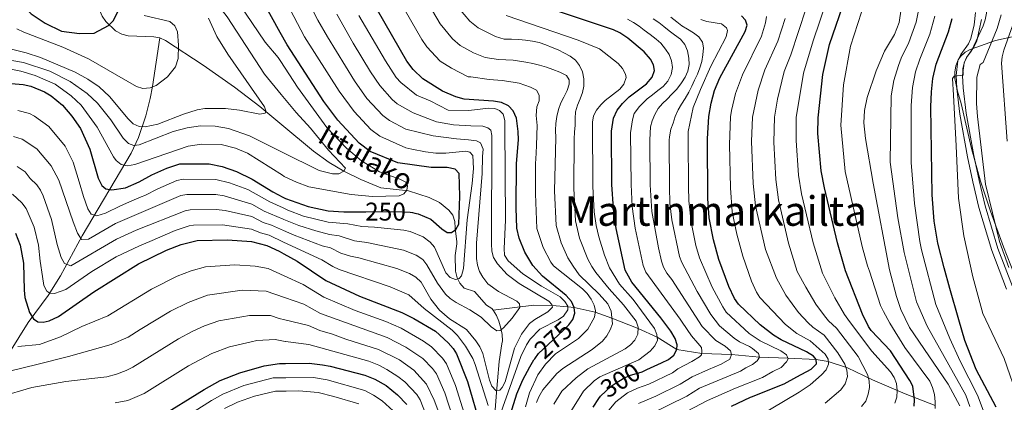
# Model space of a CAD drawing. Extents: x 606650 to 613492, y 785000 to 789737.
# Drawn here: x 609984 to 610368, y 786280 to 786429 of the extents above; entities that cross this region are included whole.
import ezdxf
from ezdxf.enums import TextEntityAlignment as Align

# ---------------------------------------------------------------- set-up
doc = ezdxf.new("R2010")
doc.units = 0
doc.header["$MEASUREMENT"] = 0
doc.linetypes.add('DGN Style 3', pattern=[119.471968, 85.33712, -34.134848])
doc.linetypes.add('DGN Style 5', pattern=[59.735984, 25.601136, -34.134848])
for name, color, linetype in [('Nivel 11', 7, 'Continuous'), ('Nivel 21', 7, 'Continuous'), ('Nivel 22', 7, 'Continuous'), ('Nivel 35', 7, 'Continuous'), ('Nivel 4', 7, 'Continuous'), ('Nivel 41', 7, 'Continuous'), ('Nivel 43', 7, 'Continuous'), ('Nivel 45', 7, 'Continuous'), ('Nivel 5', 7, 'Continuous'), ('Nivel 57', 7, 'Continuous')]:
    doc.layers.add(name, color=color, linetype=linetype)
doc.styles.add('Style-ariali', font='ariali.shx', dxfattribs={"bigfont": 'arialibig.shx'})
doc.styles.add('Style-times', font='times.shx', dxfattribs={"bigfont": 'timesbig.shx'})
doc.styles.add('Style-timesi', font='timesi.shx', dxfattribs={"bigfont": 'timesibig.shx'})

msp = doc.modelspace()

# ---------------------------------------------------------------- linework, layer by layer
at = {"layer": 'Nivel 11', "color": 142, "linetype": 'DGN Style 3', "lineweight": 13}
for points in [[(610038.45, 786421.85, 229.26), (610036.1, 786422.33, 228.81), (610026.11, 786422.7, 226.53), (610023.69, 786423.32, 225.98), (610021.21, 786424.68, 225.44), (610017.43, 786428.29, 224.64), (610015.99, 786430.34, 224.28), (610014.03, 786434.83, 223.55), (610013.5, 786438.38, 222.8), (610013.85, 786445.61, 220.62), (610013.64, 786447.33, 220.22), (610012.26, 786452.67, 220.22), (610011.37, 786454.97, 219.56), (610009.35, 786459.2, 217.7), (610006.82, 786463.35, 216.76), (610002.11, 786469.27, 216.09), (610000.72, 786471.27, 216.04), (609999.35, 786474.6, 216.04), (609997.57, 786476.44, 216.04), (609994.85, 786478.75, 215.67), (609987.89, 786484.52, 211.86), (609982.06, 786489.03, 210.33)], [(609950.42, 786257.76, 300), (609968.17, 786281.04, 290), (609987.13, 786311, 276.79), (609994.96, 786321.43, 271.94), (609999.72, 786329.1, 267.59), (610008.23, 786344.69, 258.32), (610027.28, 786376.99, 242.06), (610030.11, 786383.08, 238.26), (610033.05, 786391.54, 232.99), (610034.72, 786398.27, 230.07), (610035.6, 786403, 229.11), (610038.45, 786421.85, 229.26)], [(610086, 786388.01, 235.95), (610077.41, 786395.16, 234.64), (610067.56, 786402.71, 233.23), (610055.32, 786411.27, 231.6), (610040.63, 786420.85, 229.61), (610038.45, 786421.85, 229.26)], [(610168.46, 786315.79, 257.95), (610167.94, 786316.44, 257.81), (610165.92, 786317.75, 257.81), (610161.19, 786323.06, 255.72), (610157.17, 786324.35, 255.72), (610155.54, 786326.28, 255.1), (610154.38, 786328.43, 254.35), (610153.76, 786331.01, 253.63), (610153.71, 786337.02, 252.59), (610154.3, 786341.62, 250.59), (610154.32, 786342.38, 250.5), (610153.61, 786347.72, 250.5), (610153.58, 786350.39, 250.5), (610152.74, 786352.74, 250.34), (610151.24, 786354.78, 249.93), (610147.52, 786357.74, 248.77), (610143.47, 786359.65, 247.37), (610135.42, 786362.25, 246.32), (610124.72, 786363.49, 243.19), (610116.9, 786366.74, 240.92), (610110.27, 786369.89, 239.57), (610104.46, 786373.38, 238.71), (610098.35, 786377.75, 237.82), (610086, 786388.01, 235.95)], [(610168.46, 786315.79, 257.95), (610184.33, 786317.66, 260.55), (610191.47, 786317.53, 265.46), (610197.57, 786317.03, 270), (610200.09, 786316.84, 276.13), (610208.3, 786314.97, 280), (610214.75, 786312.66, 285), (610225.06, 786308.68, 290), (610232.41, 786305.29, 292.73), (610240.15, 786300.44, 298.36), (610249.82, 786298.95, 305), (610261.43, 786298.52, 310), (610272.3, 786297.44, 315), (610283.44, 786297.11, 320), (610294.46, 786296.49, 325), (610299.17, 786295.79, 330), (610306.7, 786293.25, 335.31), (610316.49, 786288.67, 340.58), (610329.15, 786283.14, 346.72), (610340.84, 786278.56, 355)], [(610169.29, 786276.96, 268.64), (610169.78, 786283.69, 265.02), (610170.14, 786288.3, 263.2), (610170.8, 786295.74, 263.03), (610171.92, 786302.64, 260.17), (610172.06, 786303.77, 259.9), (610171.97, 786306.23, 259.88), (610171.44, 786308.73, 259.94), (610170.66, 786311.49, 259.34), (610169.73, 786313.74, 258.59), (610168.46, 786315.79, 257.95)]]:
    msp.add_polyline3d(points, dxfattribs=at)
at = {"layer": 'Nivel 21', "color": 19, "linetype": 'Continuous', "lineweight": 0}
msp.add_polyline3d([(610356.66, 786431.74, 379.23), (610356.08, 786426.94, 379.2), (610354.8, 786421.63, 379.23), (610353.81, 786419.56, 379.39), (610350.86, 786415.42, 379.7), (610349.76, 786412.94, 379.87), (610349.04, 786407.28, 380.22), (610349.26, 786402.16, 380.54), (610350.52, 786392.21, 380.97), (610353.49, 786375.53, 381.47), (610355.54, 786365.73, 381.83), (610357.93, 786355.78, 382.48), (610362.92, 786339.01, 383.67), (610368.69, 786323.99, 384.54)], dxfattribs=at)
at = {"layer": 'Nivel 21', "color": 19, "linetype": 'DGN Style 3', "lineweight": 0}
msp.add_polyline3d([(610358.93, 786429.04, 379.25), (610357.14, 786420.74, 379.23), (610355.97, 786418.28, 379.39), (610353.04, 786414.18, 379.7), (610352.14, 786412.15, 379.87), (610351.54, 786407.2, 380.22), (610351.75, 786402.42, 380.54), (610352.99, 786392.56, 380.97), (610355.94, 786376.02, 381.47), (610357.98, 786366.27, 381.83), (610360.35, 786356.41, 382.48), (610365.28, 786339.83, 383.67), (610370.99, 786324.98, 384.54)], dxfattribs=at)
at = {"layer": 'Nivel 22', "color": 25, "linetype": 'DGN Style 5', "lineweight": 30, "flags": 128}
for points, elevation in [([(610116.01, 786354.1), (610118.76, 786354.12), (610130.31, 786354.23), (610136.15, 786354.01), (610136.98, 786353.82)], 250), ([(610184.72, 786296.87), (610186.2, 786298.85), (610195.77, 786307.9), (610198, 786310.01), (610199.11, 786311.59)], 275), ([(610209.69, 786281.32), (610210.36, 786282.31), (610214.53, 786286.21), (610216.45, 786287.41), (610219.18, 786289.12), (610221.61, 786290.27), (610226.59, 786291.79), (610228.38, 786292.62)], 300)]:
    msp.add_lwpolyline(points, dxfattribs=dict(at, elevation=elevation))
at = {"layer": 'Nivel 35', "color": 92, "linetype": 'DGN Style 3', "lineweight": 0}
for points in [[(610375.63, 786423.27, 396.5), (610364.37, 786420.8, 391.85), (610354.56, 786417.4, 387.72), (610352.53, 786416.28, 386.79), (610350.78, 786414.68, 385.88), (610349.86, 786413.32, 385.31), (610348.9, 786410.94, 384.8), (610348.52, 786408.52, 384.95), (610348.6, 786406.07, 385.57), (610349.64, 786401.15, 387.49), (610351.01, 786396.27, 389.1)], [(610351.01, 786396.27, 389.1), (610355.1, 786378.73, 391.65), (610358.57, 786366.11, 393.5), (610362.4, 786354.35, 395.28), (610367.48, 786340.43, 397.42), (610371.76, 786329.59, 399.05)]]:
    msp.add_polyline3d(points, dxfattribs=at)
at = {"layer": 'Nivel 4', "color": 25, "linetype": 'Continuous', "lineweight": 30, "flags": 128}
for points, elevation in [([(609980.48, 786438.61), (609988.32, 786431.23), (609993.76, 786427.6), (610000.06, 786424.53), (610007.2, 786423.62), (610012.82, 786423.68), (610018.41, 786426.65), (610020.23, 786428.5), (610022.03, 786432.08), (610022.42, 786436.3), (610023.96, 786445.82), (610025.04, 786456.64), (610024.42, 786483.89), (610023.18, 786491.77), (610022.43, 786494.72), (610021.24, 786497.4), (610017.99, 786502.22), (610016.16, 786504.38), (610013.98, 786506.76), (610010.09, 786510.13), (610003.31, 786514.82), (609993.96, 786520.17), (609978.32, 786530.28)], 225), ([(610332.69, 786278.41), (610332.79, 786280.84), (610332.2, 786286.13), (610331, 786288.42), (610323.5, 786299.92), (610315.92, 786307.79), (610314.88, 786309.41), (610312.54, 786314.17), (610305.88, 786331.12), (610302.84, 786342.04), (610297.69, 786363.45), (610296.46, 786370.06), (610295.17, 786384.64), (610295.18, 786390.76), (610297, 786407.56), (610299.67, 786419.25), (610306.05, 786437.88)], 350), ([(610085.42, 786423.92), (610079.23, 786435.03)], 250), ([(610199.11, 786311.59), (610199.51, 786312.17), (610200.33, 786314.55), (610200.09, 786316.84), (610199.01, 786319.1), (610197, 786321.48), (610187.78, 786329.02), (610183.98, 786333.14), (610180.79, 786338.35), (610178.64, 786343.88), (610177.73, 786347.76), (610177.48, 786355.64), (610177.63, 786372.96), (610178.39, 786382.2), (610178.28, 786385.45), (610177.55, 786390.58), (610176.23, 786393.5), (610174.42, 786395.37), (610171.71, 786396.69), (610168.66, 786397.2), (610157.11, 786398), (610153.87, 786398.86), (610148.71, 786401.08), (610141.03, 786405.91), (610137.27, 786409.62), (610134.78, 786412.85), (610123.38, 786432.67)], 275), ([(610228.38, 786292.62), (610234.11, 786295.28), (610236.86, 786296.55), (610238.91, 786298.28), (610240.15, 786300.44), (610240.22, 786302.33), (610239.4, 786304.68), (610237.79, 786307.63), (610233.93, 786312.85), (610222.58, 786326.74), (610219.98, 786331.42), (610216.47, 786347.59), (610215.35, 786355.36), (610214.78, 786364.78), (610214.59, 786385.52), (610215.38, 786390.65), (610216.86, 786393.75), (610218.97, 786396.33), (610221.55, 786398.86), (610228.26, 786404.02), (610230.49, 786406.62), (610231.4, 786409.23), (610231.03, 786411.33), (610229.87, 786413.55), (610227.39, 786416.5), (610220.98, 786421.77), (610217.9, 786423.86), (610215.47, 786425), (610187.66, 786434.25)], 300), ([(610261.43, 786278.41), (610268.84, 786281.89), (610269.26, 786282.06), (610281.94, 786287.07), (610286.88, 786289.75), (610292.51, 786292.8), (610294.56, 786294.87), (610294.46, 786296.49), (610293.46, 786297.82), (610290.75, 786299.59), (610280.76, 786304.22), (610277.86, 786306.02), (610272.62, 786310.1), (610264.2, 786318.09), (610262.65, 786320.32), (610260.33, 786325), (610256.5, 786335.51), (610254.45, 786343.14), (610252.76, 786351.72), (610252.15, 786359.32), (610252.02, 786382.48), (610252.57, 786391.19), (610253.51, 786396.4), (610254.81, 786401.35), (610256.91, 786406.3), (610266.79, 786424.43), (610267.49, 786426.85), (610266.93, 786428.82), (610265.3, 786430.42)], 325), ([(610364.65, 786277.93), (610356.92, 786292.61), (610352.48, 786303.94), (610350.08, 786312), (610346.62, 786324.25), (610344.34, 786332.27), (610341.9, 786341.94), (610340.51, 786350.46), (610339.73, 786360.76), (610339.22, 786394.96), (610339.4, 786400.89), (610339.98, 786406.06), (610341.22, 786411.68), (610346.05, 786424.28), (610347.47, 786429.43)], 375), ([(610136.98, 786353.82), (610137.95, 786353.6), (610139.2, 786353.32), (610144.16, 786351.29), (610148.5, 786347.49), (610150.56, 786346.08), (610152.28, 786346.09), (610153.97, 786347.27), (610155.03, 786349.26), (610155.46, 786360.19), (610155.2, 786369.07), (610153.61, 786370.69), (610150.59, 786371.33), (610144.31, 786371.39), (610131.3, 786373.17), (610120.49, 786377.64), (610116.17, 786380.88), (610107.92, 786389.85), (610102.46, 786397.03), (610088.08, 786419.14), (610085.42, 786423.92)], 250), ([(609977.24, 786404.38), (609985.2, 786403.76), (609988.11, 786403.04), (609993.51, 786400.85), (609996.13, 786399.26), (610000.56, 786395.62), (610004.1, 786391.44), (610007.47, 786386.59), (610011.22, 786378.5), (610014.37, 786367.23), (610015.83, 786364.37), (610017.46, 786363.04), (610019.71, 786362.61), (610025.09, 786363.5), (610030.47, 786365.81), (610035.37, 786368.56), (610041.16, 786371.15), (610046.26, 786372.82), (610057.74, 786372.74), (610062.77, 786371.82), (610068.34, 786369.86), (610074.48, 786366.89), (610082.51, 786361.94), (610086.45, 786359.86)], 250), ([(610086.45, 786359.86), (610087.45, 786359.33), (610096.38, 786356.15), (610104.15, 786354.51), (610110.2, 786354.05), (610116.01, 786354.1)], 250), ([(609982.18, 786345.84), (609984, 786341.06), (609985.25, 786334.12), (609985.51, 786323.54), (609985.85, 786320.7), (609987.67, 786314.85), (609989.22, 786312.35), (609990.94, 786311.2), (609992.91, 786311.04), (609995.35, 786311.58), (609998.9, 786313.25), (610012.72, 786322.98), (610030.14, 786333.78), (610041.09, 786339.12), (610046.73, 786341.33), (610052.99, 786342.92), (610064.83, 786343.21), (610074.17, 786342.49), (610080.19, 786341.02), (610084.97, 786338.82), (610086.81, 786337.78)], 275), ([(610086.81, 786337.78), (610092, 786334.85), (610103.27, 786327.29), (610116.4, 786321.25), (610132.87, 786314.93), (610137.47, 786312.55), (610145.99, 786307.54), (610150.97, 786303.02), (610152.87, 786300.88), (610154.18, 786298.74), (610158.46, 786287.98), (610163.56, 786270.57), (610167.24, 786251.67), (610168.52, 786249.35), (610169.51, 786249.45), (610170.21, 786250.62), (610171.17, 786254.13), (610173.03, 786265.54), (610175.27, 786275.25), (610177.76, 786283.19), (610179.99, 786288.66), (610182.81, 786293.64), (610184.37, 786296.4), (610184.72, 786296.87)], 275), ([(610037.65, 786273.69), (610055.75, 786284.92), (610062, 786288.37), (610069.72, 786291.39), (610079.17, 786294.09), (610085.08, 786294.95), (610087.5, 786294.98)], 300), ([(610087.5, 786294.98), (610096.75, 786295.06), (610101.96, 786294.48), (610104.92, 786293.97), (610118.46, 786290.38), (610122.28, 786288.93), (610126.71, 786286.41), (610131.22, 786282.74), (610134.85, 786278.99)], 300), ([(610207.43, 786277.98), (610209.69, 786281.32)], 300)]:
    msp.add_lwpolyline(points, dxfattribs=dict(at, elevation=elevation))
at = {"layer": 'Nivel 5', "color": 25, "linetype": 'Continuous', "lineweight": 0, "flags": 128}
for points, elevation in [([(609977.4, 786560.39), (609987.24, 786550.48), (609997.23, 786542.58), (610019.93, 786529.12), (610021.69, 786527.84), (610031.11, 786525.43), (610035.95, 786522.86), (610039.81, 786519.62), (610041.26, 786517.57), (610042.62, 786515.21), (610044.73, 786510.18), (610048.96, 786495.48), (610050.74, 786487.38), (610050.65, 786479.12), (610047.25, 786463.04), (610046.76, 786457.81), (610046.99, 786452.79), (610048.74, 786447.74), (610049.97, 786445.56), (610051.69, 786443.74), (610061.49, 786434.3), (610064.67, 786430.08), (610079.34, 786407.76), (610085.8, 786399.86)], 240), ([(610059.31, 786450.23), (610079.6, 786420.21), (610084.59, 786414.2), (610085.6, 786412.67)], 245), ([(610086.52, 786355.6), (610088.34, 786354.78), (610094.53, 786352.44), (610104.17, 786350.08), (610111.8, 786349.41), (610117.29, 786348.39), (610122.18, 786348.18), (610133.6, 786346.92), (610136.04, 786346.37), (610141.18, 786344.37), (610143.85, 786342.31), (610145.61, 786340.36), (610150.01, 786330.36), (610151.7, 786328.53), (610153.81, 786327.7), (610155.28, 786328.07), (610156.08, 786329.15), (610156.86, 786332.03), (610158.28, 786350.99), (610160.33, 786365.2), (610160.76, 786370.96), (610160.53, 786376.05), (610159.44, 786377.31), (610157.87, 786377.7), (610150.05, 786376.92), (610146.08, 786376.9), (610142.14, 786377.52), (610136.78, 786378.47), (610134.36, 786379.1), (610124.24, 786383.64), (610120.79, 786386.24), (610114.28, 786393.24), (610108.42, 786401.06), (610094.94, 786422.32), (610085.14, 786441.02)], 255), ([(610140.49, 786439.81), (610147.81, 786427.38), (610152.68, 786421.49), (610155.67, 786418.93), (610160.81, 786416.12), (610165.32, 786414.3), (610170.53, 786413.45), (610173.48, 786413.35), (610176.22, 786413.2), (610178.73, 786412.86), (610181.25, 786412.39), (610183.9, 786411.88), (610186.6, 786411.23), (610189.3, 786410.41), (610191.77, 786409.53), (610194.52, 786408.52), (610197.04, 786407.16), (610198.09, 786405.6), (610198.15, 786403.85), (610197.37, 786401.38), (610196.05, 786398.76), (610194.86, 786396.51), (610193.98, 786393.94), (610193.29, 786391.2), (610192.87, 786388.46), (610192.85, 786385.9), (610192.88, 786382.94), (610192.43, 786362.3), (610193.07, 786348.79), (610195.06, 786342.04), (610197.62, 786336.2), (610199.73, 786332.92), (610201.99, 786329.48), (610209.83, 786322.01), (610213.22, 786318.23), (610214.48, 786315.33), (610214.98, 786310.41), (610214.12, 786308.06), (610212.84, 786305.8), (610211.07, 786303.72), (610207.06, 786300.41), (610195.65, 786293.08), (610193.33, 786291.13), (610187.79, 786284.76), (610186.34, 786282.06), (610185.36, 786279.73)], 285), ([(610086.59, 786351.2), (610086.87, 786351.08), (610092.69, 786348.73), (610099.29, 786346.64), (610104.58, 786345.26), (610108.41, 786344.72), (610114.34, 786342.74), (610119.15, 786342.17), (610133.47, 786339.19), (610138.48, 786337.24), (610141.1, 786335.47), (610142.65, 786333.46), (610146.82, 786326.31), (610149.84, 786321.96), (610151.69, 786320.27), (610154.01, 786318.73), (610159.36, 786315.9), (610163.81, 786313.07), (610167.68, 786309.34), (610169.85, 786307.7), (610171.19, 786307.85), (610172.53, 786308.85), (610175.9, 786312.65), (610178.87, 786316.85), (610178.76, 786318.24), (610177.77, 786319.26), (610170.61, 786323.03), (610166.38, 786326.07), (610164.4, 786328.6), (610163.2, 786330.79), (610162.42, 786333.26), (610162, 786335.9), (610162.03, 786341.93), (610164.25, 786368.97), (610164.28, 786375.63), (610164.58, 786378.55), (610163.48, 786381.02), (610161.96, 786381.77), (610158.82, 786382.17), (610154.17, 786382.56), (610145.08, 786383.77), (610134.47, 786386.37), (610128.01, 786389.64), (610125.4, 786391.59), (610119.24, 786398.3), (610114.39, 786405.09), (610103.83, 786422.24), (610100.11, 786428.79), (610096.09, 786436.82)], 260), ([(610131.76, 786436.56), (610140.66, 786421.19), (610142.64, 786418.34), (610147.76, 786412.83), (610152.21, 786410.04), (610158.79, 786406.76), (610159.78, 786406.71), (610166.92, 786405.69), (610172, 786405.31), (610176.22, 786404.59), (610178.6, 786404.18), (610183.05, 786402.71), (610185.33, 786401.54), (610186.43, 786399.5), (610186.45, 786397.34), (610185.5, 786395.06), (610185.21, 786391.6), (610185.67, 786387.72), (610185.42, 786380.04), (610185.23, 786377.01), (610185.05, 786372.82), (610184.97, 786361.08), (610185.5, 786347.54), (610187.93, 786340.2), (610190.96, 786334.44), (610192.02, 786333.1), (610203.33, 786324.06), (610205.08, 786322.27), (610206.74, 786320.02), (610207.81, 786317.76), (610208.38, 786315.48), (610207.99, 786313.01), (610205.44, 786308.35), (610201.74, 786304.74), (610192.83, 786298.76), (610188.83, 786294.77), (610185.86, 786290.51), (610182.61, 786283.57), (610181.07, 786278.04)], 280), ([(610298.33, 786435.67), (610293.23, 786420.77), (610289.46, 786408.19), (610286.66, 786390.84), (610286.62, 786381.87), (610287.59, 786368.41), (610288.7, 786361.1), (610293.31, 786341.98), (610296.98, 786330.17), (610301.72, 786320.64), (610305.45, 786314.04), (610307.48, 786311.42), (610316.16, 786299.79), (610323.45, 786291.72), (610324.83, 786289.54), (610325.73, 786287.2), (610326, 786284.49), (610325.96, 786281.86), (610325.11, 786279.51)], 345), ([(610192.09, 786279.17), (610195.27, 786284.16), (610200.82, 786289.44), (610205.42, 786292.87), (610220.01, 786300.68), (610222.1, 786302.27), (610223.79, 786304.11), (610224.91, 786306.43), (610225.09, 786309.11), (610224.3, 786311.53), (610219.34, 786317.89), (610213.68, 786324.14), (610208.56, 786330.44), (610206.98, 786332.73), (610205.35, 786335.63), (610202.2, 786343.89), (610200.54, 786350.63), (610199.88, 786363.13), (610200.06, 786382.52), (610200.21, 786385.12), (610200.41, 786387.86), (610200.43, 786390.41), (610200.58, 786393.02), (610201.37, 786395.62), (610202.42, 786398.19), (610203.29, 786400.58), (610203.81, 786403.05), (610203.83, 786405.97), (610203.31, 786408.65), (610202.17, 786411.06), (610200.53, 786413.16), (610198.45, 786414.71), (610196.24, 786415.94), (610193.81, 786417.18), (610191.51, 786418.19), (610189.04, 786419.15), (610186.38, 786420.07), (610183.82, 786420.62), (610181.08, 786421), (610178.48, 786421.25), (610175.6, 786421.4), (610172.82, 786421.42), (610169.43, 786422.44), (610162.59, 786425.82), (610159.36, 786428.44), (610155, 786433.58)], 290), ([(610290.62, 786433.47), (610284.53, 786415.26), (610281.92, 786408.81), (610279.35, 786397.98), (610278.14, 786390.93), (610277.94, 786381.23), (610278.73, 786366.76), (610279.72, 786358.76), (610283.72, 786341.89), (610287.03, 786330.86), (610290.4, 786324.78), (610294.38, 786318.12), (610297.7, 786313.52), (610299.28, 786311.59), (610302.4, 786308.77), (610310.82, 786297.76), (610314.43, 786290.64), (610315.18, 786288.25), (610315.2, 786285.65), (610314.79, 786283.01), (610313.77, 786280.35), (610312.15, 786278.23)], 340), ([(610319.58, 786317.55), (610315.22, 786331), (610314.51, 786333), (610312.37, 786340.64), (610305.73, 786369.75), (610304.05, 786387.93), (610305.17, 786403.59), (610307.88, 786418.61), (610312.18, 786431.87)], 355), ([(610350.45, 786278.43), (610346, 786286.89), (610330.85, 786309.05), (610327.44, 786316.07), (610325.73, 786321.1), (610323.11, 786331.44), (610316.68, 786365.21), (610313.66, 786382.71), (610313.07, 786388.72), (610313.33, 786393.65), (610314.37, 786398.64), (610317.81, 786409.09), (610321.06, 786416.66), (610324.95, 786423.22), (610326.79, 786427.9), (610327.66, 786433.2)], 360), ([(610354.39, 786278.28), (610352.85, 786282.69), (610337.75, 786309.54), (610333.56, 786319.03), (610328.75, 786338.21), (610326.35, 786351.71), (610323.35, 786373.4), (610323.65, 786399.34), (610324.7, 786405.24), (610326.52, 786411.14), (610327.55, 786413.94), (610330.64, 786420.08), (610333.46, 786428.02), (610334.26, 786431.95)], 365), ([(610373.36, 786280.87), (610367.78, 786296.99), (610359.52, 786314.51), (610355.62, 786328.8), (610352.09, 786344.75), (610350.03, 786359.48), (610349.11, 786379.77), (610348, 786399.54), (610347.65, 786406.07), (610348.31, 786406.98), (610351.84, 786407.31), (610351.69, 786409.84), (610352.34, 786412.51), (610353.5, 786414.79), (610355.03, 786416.84), (610359.65, 786426.56), (610360.43, 786428.93), (610361.36, 786434.22)], 380), ([(610057.45, 786429.54), (610060.74, 786422.44), (610064.98, 786415.52), (610079.3, 786395.02), (610079.81, 786393.5), (610079.55, 786392.56), (610077.44, 786392.14), (610069.53, 786393.67), (610064.06, 786394.34), (610056.03, 786394.31), (610053.02, 786393.79), (610047.75, 786392.22), (610037.75, 786388.31), (610032.81, 786387.27), (610030.37, 786387.29), (610028.09, 786388.35), (610026.06, 786390.35), (610018.89, 786399.03), (610014.81, 786402.81), (610010.39, 786405.77), (610005.47, 786408.55), (609991.9, 786414.23), (609986.29, 786416.05), (609970.41, 786419.98)], 235), ([(610032.33, 786430.55), (610042.33, 786428.24), (610044.26, 786426.6), (610045.31, 786424.2), (610045.74, 786418.99), (610045.56, 786413.83), (610044.62, 786410.56), (610041.42, 786406.66), (610037.06, 786403.27), (610034.7, 786402.37), (610031.85, 786402.14), (610029.41, 786402.99), (610010.71, 786413.73), (610000.58, 786418.3), (609985.41, 786424.12), (609982.68, 786425.46)], 230), ([(610086.66, 786346.86), (610090.84, 786345.01), (610101.77, 786340.86), (610105.02, 786340.04), (610109.04, 786338.02), (610112.77, 786336.77), (610116.13, 786336.17), (610130.89, 786332.02), (610135.78, 786330.11), (610138.36, 786328.62), (610140.4, 786326.71), (610144.19, 786320.05), (610147.5, 786315.75), (610151.42, 786312.4), (610158.1, 786308.24), (610161.78, 786303.77), (610163.28, 786301.5), (610164.43, 786298.9), (610167.08, 786288.52), (610167.94, 786286.19), (610169.54, 786284.51), (610171.02, 786284.61), (610172, 786285.61), (610173.12, 786287.84), (610176.75, 786300.95), (610179.48, 786306.4), (610182.71, 786310.56), (610184.68, 786312.1), (610189.76, 786315.07), (610191.58, 786316.88), (610191.39, 786318.04), (610190.21, 786319.24), (610178.58, 786326.22), (610173.96, 786329.68), (610170.11, 786333.77), (610168.61, 786336.31), (610167.95, 786338.73), (610167.8, 786341.67), (610167.99, 786383.88), (610167.54, 786385.92), (610166.45, 786386.89), (610164.5, 786387.52), (610159.74, 786387.58), (610153.04, 786387.95), (610146.43, 786389.18), (610137.32, 786392.66), (610131.08, 786396.17), (610129.05, 786397.89), (610124.22, 786403.39), (610120.67, 786408.61), (610113.89, 786419.81), (610107.44, 786431.15)], 265), ([(610170.78, 786273.93), (610179.26, 786297.7), (610181.48, 786302.3), (610182.9, 786304.53), (610186.62, 786308.32), (610193.88, 786311.96), (610195.9, 786313.42), (610197.62, 786315.85), (610197.56, 786317.38), (610196.37, 786319.21), (610194.55, 786320.92), (610187.39, 786325.11), (610179.99, 786329.95), (610174.27, 786335.03), (610172.96, 786337.23), (610172.81, 786339.84), (610173.29, 786350.84), (610173.08, 786387.04), (610173.01, 786389.68), (610172.32, 786392.14), (610170.96, 786393.65), (610169.11, 786394.4), (610166.69, 786394.47), (610158.97, 786393.58), (610150.97, 786393.78), (610143.97, 786397.29), (610138.62, 786399.55), (610132.44, 786404.55), (610130.68, 786406.46), (610126.47, 786412.89), (610116.09, 786430.67)], 270), ([(610198.16, 786275.24), (610203.7, 786284.19), (610207.91, 786288.29), (610210.14, 786289.75), (610225.28, 786296.48), (610229.69, 786299.8), (610231.55, 786301.83), (610232.52, 786304.13), (610232.32, 786306.28), (610231.38, 786308.6), (610223.07, 786319.91), (610217.69, 786325.97), (610213.8, 786332.33), (610211.85, 786337.2), (610209.69, 786344.38), (610208.62, 786348.83), (610207.82, 786354.06), (610207.33, 786363.96), (610207.22, 786389.09), (610207.65, 786391.54), (610208.73, 786393.7), (610210.42, 786395.76), (610212.18, 786397.54), (610217.85, 786401.92), (610219.5, 786403.79), (610220.33, 786406.5), (610220.07, 786407.77), (610218.87, 786409.97), (610217.2, 786411.86), (610210, 786417.58), (610201.57, 786420.97), (610173.54, 786430.59)], 295), ([(610213.56, 786276.87), (610216.35, 786280.01), (610220.84, 786283.52), (610224.81, 786285.4), (610229.16, 786286.98), (610238.46, 786291.4), (610240.52, 786292.93), (610245.95, 786295.73), (610248.91, 786297.54), (610249.76, 786298.42), (610249.91, 786299.77), (610249.79, 786301.28), (610248.31, 786302.94), (610245.8, 786305.83), (610242.24, 786311.15), (610241.37, 786312.25), (610228.03, 786330.64), (610227.03, 786333.2), (610223.85, 786347.69), (610222.71, 786356.15), (610222.25, 786364.69), (610222.07, 786384.91), (610222.77, 786390.01), (610223.5, 786392.42), (610225.58, 786395.17), (610228.57, 786398.08), (610230.57, 786399.75), (610232.76, 786401.39), (610234.72, 786402.98), (610236.58, 786404.97), (610237.86, 786407.58), (610238.42, 786410.28), (610238.08, 786412.88), (610237.11, 786415.38), (610235.75, 786417.52), (610233.89, 786419.79), (610231.99, 786421.43), (610229.68, 786423.25), (610227.42, 786424.89), (610225.39, 786426.49), (610223.22, 786427.9), (610220.88, 786429.22)], 305), ([(610225.12, 786279.36), (610231.92, 786282.26), (610241.39, 786286.99), (610246.06, 786289.79), (610252.52, 786292.61), (610257.36, 786294.76), (610260.75, 786296.74), (610261.43, 786298.52), (610260.99, 786299.93), (610258.97, 786301.69), (610255.33, 786303.98), (610250.04, 786309.39), (610238.21, 786327.73), (610236.15, 786330.25), (610234.97, 786332.47), (610234.11, 786334.82), (610232.93, 786340.02), (610230.33, 786354.2), (610229.72, 786364.6), (610229.58, 786382.1), (610229.79, 786387.19), (610230.44, 786389.61), (610231.54, 786392.09), (610232.82, 786394.35), (610234.51, 786396.29), (610236.38, 786397.97), (610238.15, 786399.91), (610240.06, 786401.91), (610241.97, 786404.35), (610243.38, 786406.56), (610244.44, 786408.9), (610244.86, 786411.51), (610244.84, 786414.02), (610244.27, 786416.84), (610243.26, 786419.34), (610241.54, 786421.34), (610239.24, 786423.11), (610237.07, 786424.62), (610235.08, 786426.31), (610233.09, 786427.9), (610230.93, 786429.27)], 310), ([(610229.44, 786275.13), (610244.02, 786282.28), (610248.91, 786285.32), (610265, 786292.03), (610267.04, 786293.28), (610269.57, 786294.55), (610271.5, 786296.03), (610272.3, 786297.44), (610272.02, 786298.9), (610269.62, 786300.82), (610268.45, 786301.59), (610264.54, 786303.46), (610262.45, 786304.83), (610256.74, 786309.73), (610253.35, 786314.06), (610247.99, 786323.1), (610242.06, 786334.33), (610241.15, 786336.66), (610238.19, 786350.95), (610237.44, 786357.52), (610237.2, 786363.73), (610237.06, 786382.01), (610237.19, 786383.35), (610237.83, 786386.27), (610238.66, 786388.7), (610239.49, 786391.22), (610240.59, 786393.79), (610241.96, 786396.09), (610243.33, 786398.21), (610244.83, 786400.74), (610245.93, 786403.13), (610247.03, 786405.42), (610248.13, 786407.77), (610249.09, 786410.2), (610249.83, 786412.67), (610250.3, 786415.32), (610250.54, 786417.97), (610250.12, 786420.21), (610248.66, 786422.35), (610246.58, 786423.9), (610244.33, 786425.23), (610242.12, 786426.59), (610240.08, 786428.15), (610237.82, 786430.01)], 315), ([(610233.74, 786270.94), (610252.02, 786280.6), (610263, 786285.41), (610273.47, 786289.55), (610277.51, 786291.81), (610280.79, 786293.47), (610282.93, 786295.59), (610283.57, 786296.84), (610282.85, 786298.35), (610280.63, 786299.89), (610272.65, 786303.84), (610268.29, 786306.74), (610259.4, 786314.94), (610258.07, 786317.06), (610253.93, 786324.8), (610248.95, 786336.13), (610247.51, 786340.97), (610245.67, 786350.1), (610244.8, 786358.36), (610244.66, 786364.03), (610244.54, 786382.44), (610244.52, 786385.35), (610246.5, 786394.74), (610249.35, 786401.77), (610253.43, 786410.91), (610259.41, 786422.25), (610259.92, 786424.78), (610259.52, 786425.77), (610257.5, 786427.3), (610251.81, 786428.21), (610249.45, 786429.01)], 320), ([(610275.08, 786430.21), (610274.73, 786427.7), (610273.17, 786422.51), (610265.71, 786407.5), (610262.99, 786400.22), (610261.47, 786393.57), (610261.09, 786391.1), (610260.67, 786380.39), (610261, 786363.47), (610261.75, 786354.06), (610263.54, 786345.35), (610265.79, 786336.88), (610269.27, 786327.04), (610271.2, 786322.82), (610272.53, 786320.7), (610282.53, 786310.21), (610286.94, 786306.68), (610292.07, 786303.83), (610298, 786298.59), (610299.09, 786296.72), (610299.25, 786294.79), (610298.37, 786292.54), (610296.55, 786290.51), (610292.11, 786286.7), (610287.87, 786283.83), (610271.45, 786274.12)], 330), ([(610282.3, 786429.49), (610279.54, 786420.6), (610274.38, 786409.44), (610271.85, 786401.5), (610269.61, 786391.02), (610269.29, 786381.45), (610269.86, 786365.11), (610270.73, 786356.41), (610274.75, 786339.39), (610278.95, 786328.19), (610282.66, 786321.6), (610287.62, 786314.83), (610291.28, 786310.84), (610293.11, 786309.13), (610297.54, 786306.08), (610302.88, 786299.1), (610305.68, 786294.76), (610306.48, 786292.39), (610306.64, 786289.92), (610305.73, 786287.02), (610304.09, 786284.76), (610297.99, 786279.57)], 335), ([(610350.61, 786295.87), (610346.53, 786304.67), (610341.17, 786317.99), (610335.49, 786339.31), (610334.88, 786342.54), (610332.77, 786357.29), (610331.45, 786373.33), (610331.46, 786395.58), (610332.03, 786402.61), (610333.25, 786408.6), (610334.87, 786413.57), (610338.8, 786423.31), (610340.8, 786430.34)], 370), ([(610369.63, 786332.44), (610365.99, 786342.58), (610360.55, 786364.87), (610357.35, 786391.27), (610356.99, 786396.29), (610357.06, 786406.58), (610358.39, 786411.48), (610359.55, 786412.29), (610365.03, 786425.6), (610366.56, 786430.92)], 385), ([(610368.9, 786381.6), (610366.76, 786412.07), (610367, 786414.56), (610367.69, 786417.15), (610371.19, 786427.03)], 390), ([(609977.69, 786413.58), (609985.33, 786412.26), (609995.51, 786408.92), (610003.48, 786404.85), (610010.19, 786400.18), (610014.16, 786396.5), (610019.34, 786390.01), (610024.14, 786382.86), (610026.31, 786380.71), (610028.33, 786380.01), (610030.44, 786380.21), (610043.67, 786385.35), (610049.08, 786386.84), (610054.31, 786387.56), (610060.02, 786387.53), (610065.2, 786386.58), (610073.43, 786383.66), (610086.17, 786377.33)], 240), ([(610085.6, 786412.67), (610092.15, 786402.74), (610103.6, 786386.93), (610111.25, 786378.97), (610117.18, 786373.95), (610124.16, 786369.68), (610132.03, 786366.89), (610134.39, 786365.68), (610135.07, 786364.26), (610134.78, 786362.55), (610133.62, 786361.1), (610131.84, 786360.28), (610121.36, 786360.02), (610113.12, 786360.85), (610096.63, 786363.82), (610091.8, 786365.62), (610087.02, 786367.87), (610086.32, 786368.32)], 245), ([(609979.08, 786409.92), (609984.25, 786408.91), (609989.83, 786407.26), (609997.62, 786403.87), (610003.85, 786399.36), (610007.73, 786395.68), (610014.03, 786387.11), (610020.41, 786375.47), (610021.45, 786374.04), (610023.43, 786372.54), (610025.87, 786372.02), (610028.78, 786372.49), (610049.53, 786379.66), (610054.69, 786380.46), (610062.39, 786380.4), (610067.97, 786378.94), (610072.7, 786376.9), (610086.32, 786368.32)], 245), ([(610085.8, 786399.86), (610091.59, 786392.78), (610097.17, 786386.66), (610104.2, 786378.19), (610110.91, 786371.14), (610110.2, 786369.88), (610108.28, 786368.96), (610105.76, 786368.89), (610100.65, 786370.14), (610086.17, 786377.33)], 240), ([(609983.04, 786393.55), (609987.67, 786392.38), (609989.6, 786391.37), (609995.24, 786387.34), (610001.57, 786379.66), (610004.7, 786373.45), (610007, 786365.78), (610008.72, 786360.09), (610010.34, 786355.29), (610011.74, 786353.14), (610013.91, 786352.57), (610017.24, 786353.58), (610023.12, 786356.39), (610027.52, 786358.4), (610031.15, 786359.91), (610032.6, 786360.48), (610037.64, 786363.12), (610045.1, 786366.29), (610047.6, 786366.83), (610060.28, 786366.65), (610065.59, 786365.38), (610072.83, 786362.76), (610081.33, 786357.93), (610086.52, 786355.6)], 255), ([(609981.38, 786383.41), (609984.82, 786382.41), (609990.49, 786378.59), (609996.15, 786371.96), (609999.09, 786366.38), (610004.69, 786350.22), (610006.4, 786345.81), (610007.9, 786343.36), (610010.65, 786343.49), (610021.22, 786349.49), (610046.71, 786360.4), (610048.95, 786360.85), (610060.34, 786360.82), (610063.6, 786360.38), (610074.35, 786357.13), (610079.12, 786354.39), (610086.59, 786351.2)], 260), ([(609982.82, 786371.79), (609985.92, 786369.65), (609987.91, 786367.15), (609990.5, 786364.65), (609991.95, 786362.6), (609993.02, 786360.32), (609996.17, 786351.12), (609998.42, 786341.4), (609999.95, 786336.3), (610001.25, 786333.96), (610003.81, 786333.09), (610021.61, 786343.49), (610029.25, 786347), (610048.32, 786354.5), (610050.3, 786354.88), (610060.39, 786354.95), (610064.01, 786354.65), (610074.29, 786352.25), (610078.76, 786349.99), (610082, 786348.92), (610086.66, 786346.86)], 265), ([(610086.74, 786342.33), (610081.1, 786344.97), (610077.78, 786345.9), (610074.23, 786347.37), (610062.94, 786349.02), (610051.64, 786348.9), (610049.94, 786348.59), (610044.45, 786346.78), (610034.6, 786342.53), (610030.59, 786340.82), (610021.48, 786336.6), (610012, 786330.81), (610001.83, 786323.83), (609997.42, 786322.22), (609995.62, 786322.41), (609994.43, 786323.21), (609993.26, 786325.42), (609992.74, 786328.86), (609991.8, 786334.85), (609991.15, 786341.14), (609989.51, 786348.11), (609986.38, 786355.35), (609984.66, 786357.54), (609981.04, 786360.99)], 270), ([(610086.74, 786342.33), (610101.62, 786335.35), (610105.91, 786332.78), (610108.45, 786331.65), (610128.31, 786324.84), (610135.61, 786321.78), (610141.63, 786316.36), (610152.43, 786307.99), (610154.51, 786305.94), (610157.65, 786301.78), (610160.61, 786296.98), (610161.52, 786294.65), (610166.57, 786278.6)], 270), ([(609983.06, 786301.58), (609991.5, 786302.38), (609999.68, 786305.36), (610008.1, 786309.42), (610018.2, 786313.62), (610035.26, 786324.01), (610045.27, 786328.97), (610050.71, 786331.1), (610056.34, 786332.61), (610067.7, 786333.38), (610075.66, 786332.88), (610080.74, 786331.97), (610086.95, 786329.13)], 280), ([(610159.07, 786269.44), (610153.76, 786286.48), (610150.3, 786294.82), (610148.71, 786297.11), (610144.49, 786301.47), (610141.33, 786303.75), (610132.53, 786308.81), (610126.62, 786311.34), (610114.59, 786315.67), (610102.46, 786320.79), (610094.35, 786325.76), (610086.95, 786329.13)], 280), ([(609979.77, 786292.01), (609990.97, 786294.77), (610002.89, 786297.78), (610019.51, 786302.41), (610026.12, 786305.24), (610030.8, 786308.18), (610042.57, 786315.45), (610049.46, 786318.82), (610057.07, 786321.65), (610070.56, 786323.56), (610079.99, 786323.12), (610087.09, 786320.65)], 285), ([(610154.57, 786268.32), (610149.63, 786283.5), (610146.41, 786290.91), (610144.77, 786293.07), (610141.01, 786296.9), (610134.46, 786301.33), (610127.16, 786305.1), (610101.13, 786314.49), (610094.58, 786318.05), (610087.09, 786320.65)], 285), ([(610340.85, 786277.49), (610340.82, 786280.08), (610340.6, 786282.91), (610339.89, 786285.64), (610338.84, 786288.1), (610329, 786301.24), (610323.17, 786310.68), (610320.7, 786315.32), (610319.58, 786317.55)], 355), ([(609976.12, 786281.96), (609988.52, 786285.7), (610001.82, 786288.02), (610011.89, 786289.14), (610017.8, 786289.8), (610021.59, 786290.8), (610025.28, 786292.2), (610027.95, 786293.61), (610045.79, 786304.56), (610051.05, 786307.41), (610055.95, 786309.62), (610061.49, 786311.61), (610073.43, 786313.74), (610081.69, 786313.73), (610085.04, 786312.5), (610087.23, 786311.99)], 290), ([(610087.23, 786311.99), (610096.51, 786309.86), (610100.85, 786307.79), (610105.78, 786306.45), (610110.96, 786304.5), (610123.73, 786300.46), (610131.88, 786296.36), (610137.53, 786292.34), (610142.52, 786286.99), (610145.42, 786280.75), (610148.27, 786273.18)], 290), ([(610021.07, 786279.64), (610025.98, 786280.56), (610032.33, 786283.36), (610049.69, 786294.11), (610058.81, 786298.9), (610065.61, 786301.5), (610074.15, 786303.47), (610076.3, 786303.91), (610083.39, 786304.34), (610087.36, 786303.52)], 295), ([(610087.36, 786303.52), (610087.49, 786303.5), (610096.63, 786302.46), (610119.92, 786295.84), (610123.91, 786294.32), (610127.06, 786292.66), (610131.35, 786289.96), (610134.07, 786287.8), (610138.72, 786282.94), (610140.02, 786280.8), (610142.55, 786274.21)], 295), ([(610361.48, 786271.55), (610357.42, 786282.63), (610350.61, 786295.87)], 370), ([(610038.33, 786267.69), (610058.64, 786280.59), (610062.99, 786283.05), (610071.22, 786286.41), (610082.63, 786289.42), (610087.59, 786289.44)], 305), ([(610087.59, 786289.44), (610098.46, 786289.48), (610103.68, 786288.6), (610118.39, 786284.44), (610121.77, 786282.68), (610125.12, 786280.39), (610129.47, 786276.58)], 305), ([(610063.69, 786277.51), (610068.79, 786279.93), (610075.36, 786282.26), (610083.64, 786284.2), (610087.68, 786284.24)], 310), ([(610087.68, 786284.24), (610092.7, 786284.3), (610100.16, 786283.68), (610106.3, 786282.18), (610116.02, 786279.21)], 310)]:
    msp.add_lwpolyline(points, dxfattribs=dict(at, elevation=elevation))
at = {"layer": 'Nivel 57', "color": 92, "linetype": 'DGN Style 3', "lineweight": 0}
msp.add_polyline3d([(610371.76, 786329.59, 399.05), (610367.48, 786340.43, 397.42), (610362.4, 786354.35, 395.28), (610358.57, 786366.11, 393.5), (610355.1, 786378.73, 391.65), (610351.01, 786396.27, 389.1), (610349.64, 786401.15, 387.49), (610348.6, 786406.07, 385.57), (610348.52, 786408.52, 384.95), (610348.9, 786410.94, 384.8), (610349.86, 786413.32, 385.31), (610350.78, 786414.68, 385.88), (610352.53, 786416.28, 386.79), (610354.56, 786417.4, 387.72), (610364.37, 786420.8, 391.85), (610375.63, 786423.27, 396.5)], dxfattribs=at)

# ---------------------------------------------------------------- texts
at = {"layer": 'Nivel 41', "color": 25, "linetype": 'Continuous', "lineweight": 0, "style": 'Style-ariali'}
msp.add_text('250', height=7, dxfattribs=at).set_placement((610126.49, 786354.19, 250), align=Align.MIDDLE_CENTER)
for s, rotation, p in [('275', 43, (610191.91, 786304.24, 275)), ('300', 32, (610218.11, 786288.45, 300))]:
    msp.add_text(s, height=7, rotation=rotation, dxfattribs=at).set_placement(p, align=Align.MIDDLE_CENTER)
at = {"layer": 'Nivel 43', "color": 142, "linetype": 'Continuous', "lineweight": 0, "style": 'Style-timesi'}
msp.add_text('Ittulako', height=8, rotation=330.7428, dxfattribs=at).set_placement((610099.49, 786381.54, 239.32))
at = {"layer": 'Nivel 45', "color": 19, "linetype": 'Continuous', "lineweight": 0, "style": 'Style-times'}
msp.add_text('Martinmarkailta', height=11.5, dxfattribs=at).set_placement((610255.28, 786354.39, 326.49), align=Align.MIDDLE_CENTER)

doc.saveas('drawing.dxf')
